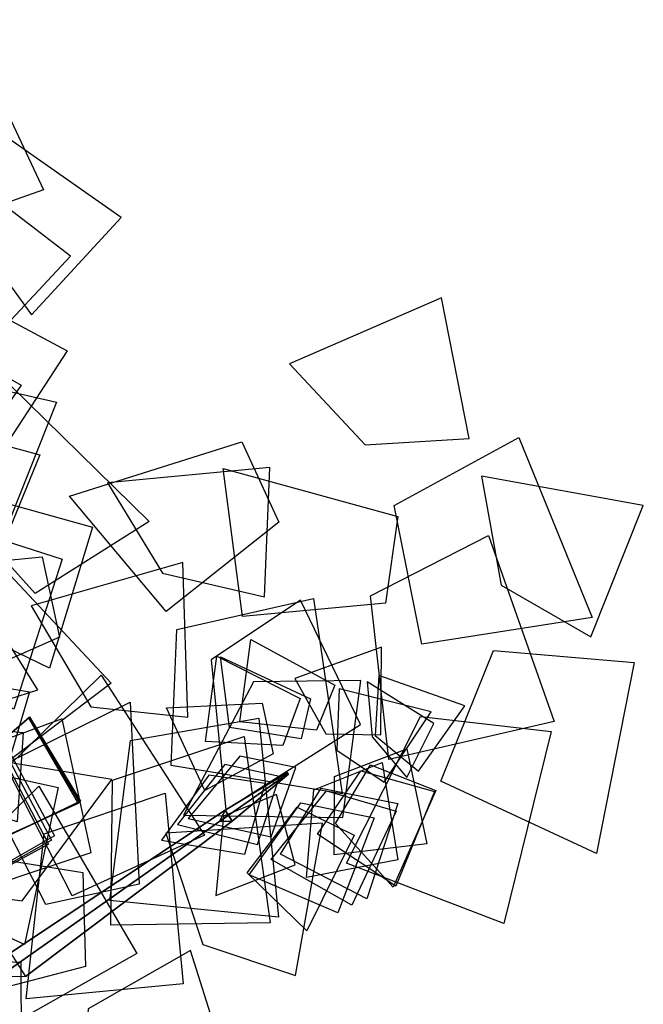
# Model space of a CAD drawing. Extents: x -1.08 to 1.04, y -1.07 to 1.23.
# Drawn here: x 0.49 to 0.94, y 0.32 to 1.02 of the extents above; entities that cross this region are included whole.
import ezdxf

# ---------------------------------------------------------------- set-up
doc = ezdxf.new("R2010")
doc.units = 0
doc.header["$MEASUREMENT"] = 0
doc.layers.add('3D-FEUILLES', color=93, linetype='CONTINUOUS')
doc.layers.add('3D-TRONC', color=24, linetype='CONTINUOUS')

msp = doc.modelspace()

# ---------------------------------------------------------------- linework, layer by layer
at = {"layer": '3D-FEUILLES'}
for points in [[(0.374051, 0.963537, 2.744786), (0.449224, 1.022241, 2.6962), (0.506633, 0.900256, 2.651647), (0.408382, 0.865605, 2.762138)], [(0.498067, 0.810595, 2.599582), (0.562435, 0.880277, 2.510377), (0.467819, 0.946541, 2.594953), (0.45445, 0.870728, 2.636918)], [(0.463392, 0.785629, 2.43542), (0.525983, 0.852744, 2.343039), (0.435738, 0.922092, 2.429889), (0.422327, 0.847151, 2.473381)], [(0.435571, 0.831793, 2.696083), (0.523736, 0.784773, 2.657692), (0.446509, 0.666547, 2.642873), (0.367958, 0.760149, 2.733042)], [(0.811733, 0.72199, 3.302018), (0.791986, 0.822795, 3.221988), (0.683079, 0.775521, 3.301992), (0.737311, 0.717272, 3.33878)], [(0.404753, 0.809427, 2.53372), (0.490557, 0.760081, 2.49297), (0.410498, 0.643278, 2.482546), (0.337051, 0.739703, 2.574033)], [(0.379308, 0.682536, 2.861284), (0.382793, 0.778574, 2.814144), (0.516061, 0.747898, 2.77594), (0.476252, 0.647985, 2.883154)], [(0.433391, 0.685697, 2.169796), (0.483093, 0.759995, 2.110912), (0.582324, 0.662342, 2.083015), (0.500729, 0.610817, 2.200274)], [(0.365641, 0.646466, 2.385267), (0.373845, 0.745586, 2.345697), (0.504116, 0.710322, 2.301573), (0.460796, 0.604684, 2.401705)], [(0.758118, 0.673981, 3.394149), (0.847385, 0.722595, 3.360594), (0.899903, 0.593479, 3.333537), (0.777814, 0.574395, 3.421809)], [(0.675331, 0.661997, 3.275158), (0.594652, 0.597817, 3.289344), (0.525355, 0.680488, 3.203542), (0.648914, 0.719597, 3.239327)], [(0.66502, 0.608345, 2.539338), (0.66897, 0.701207, 2.448138), (0.552604, 0.690244, 2.530812), (0.591864, 0.625451, 2.574947)], [(0.751748, 0.603736, 3.09337), (0.649304, 0.594342, 3.109068), (0.635359, 0.700406, 3.02215), (0.760658, 0.665962, 3.056654)], [(0.404234, 0.608815, 2.67983), (0.407679, 0.695571, 2.615331), (0.54184, 0.658327, 2.580033), (0.510925, 0.557239, 2.689063)], [(0.8991, 0.579634, 3.11852), (0.936626, 0.673831, 3.03682), (0.8207, 0.694833, 3.118161), (0.834729, 0.616856, 3.155713)], [(0.381943, 0.586099, 2.197992), (0.389151, 0.677366, 2.140399), (0.519984, 0.635283, 2.098634), (0.485509, 0.527812, 2.200238)], [(0.413671, 0.585821, 2.000629), (0.458273, 0.649858, 1.925738), (0.555078, 0.54652, 1.901604), (0.48065, 0.489808, 2.021214)], [(0.741156, 0.609059, 3.208463), (0.825655, 0.652273, 3.156588), (0.87273, 0.51888, 3.131637), (0.754129, 0.491745, 3.222519)], [(0.518122, 0.579427, 2.516736), (0.424703, 0.538037, 2.536464), (0.376184, 0.624378, 2.440602), (0.505748, 0.637168, 2.474165)], [(0.502664, 0.54177, 2.185146), (0.445281, 0.633029, 2.112104), (0.367757, 0.564867, 2.211301), (0.439921, 0.521507, 2.235792)], [(0.610241, 0.522032, 2.222882), (0.606576, 0.632999, 2.154844), (0.497842, 0.601988, 2.242659), (0.540549, 0.529585, 2.267586)], [(0.602307, 0.58506, 2.635216), (0.700256, 0.607206, 2.598157), (0.720666, 0.467152, 2.586778), (0.598194, 0.48744, 2.674249)], [(0.690895, 0.606073, 3.266441), (0.626971, 0.563178, 3.267706), (0.637391, 0.455573, 3.27499), (0.733851, 0.516793, 3.27072)], [(0.702443, 0.512771, 2.985667), (0.647441, 0.518849, 2.989941), (0.655419, 0.577793, 2.946745), (0.715409, 0.545108, 2.968534)], [(0.748601, 0.509476, 3.02842), (0.748978, 0.572333, 2.998891), (0.686742, 0.549775, 3.03694), (0.708984, 0.510248, 3.048321)], [(0.678155, 0.501734, 3.000374), (0.622728, 0.504559, 2.999924), (0.63096, 0.565896, 2.960251), (0.690638, 0.535535, 2.985915)], [(0.691411, 0.506658, 2.924715), (0.639915, 0.51475, 2.943769), (0.633454, 0.5654, 2.890884), (0.697995, 0.535329, 2.899376)], [(0.829216, 0.569913, 3.211737), (0.930068, 0.561344, 3.176907), (0.903026, 0.424218, 3.151882), (0.7916, 0.476127, 3.241056)], [(0.364972, 0.46257, 2.702273), (0.364197, 0.562931, 2.665061), (0.496633, 0.540164, 2.619196), (0.463533, 0.428835, 2.717035)], [(0.480429, 0.485736, 2.285313), (0.547989, 0.55219, 2.23554), (0.622137, 0.437488, 2.196723), (0.527249, 0.394054, 2.307049)], [(0.775431, 0.483259, 3.003636), (0.808682, 0.530186, 2.964708), (0.747171, 0.551991, 3.004344), (0.744394, 0.508881, 3.022247)], [(0.734063, 0.54831, 3.085567), (0.657111, 0.547404, 3.087892), (0.607067, 0.451734, 3.097023), (0.721235, 0.450137, 3.091216)], [(0.767186, 0.478746, 2.925284), (0.786438, 0.517632, 2.871059), (0.73864, 0.547314, 2.922676), (0.742295, 0.507899, 2.947571)], [(0.750906, 0.47544, 3.02355), (0.784606, 0.525974, 2.98988), (0.718675, 0.542395, 3.024715), (0.716895, 0.498374, 3.040387)], [(0.508439, 0.387808, 2.978817), (0.461014, 0.479878, 2.988985), (0.568865, 0.532772, 2.921392), (0.575225, 0.402447, 2.953821)], [(0.671203, 0.495786, 3.009895), (0.622337, 0.469505, 3.011236), (0.594953, 0.528787, 2.977475), (0.663448, 0.532064, 2.99844)], [(0.776975, 0.522601, 3.027308), (0.870634, 0.511899, 2.974278), (0.836723, 0.374197, 2.951461), (0.723849, 0.417491, 3.043369)], [(0.427712, 0.466985, 2.519543), (0.420698, 0.517936, 2.493419), (0.492076, 0.511175, 2.466432), (0.487749, 0.447004, 2.515658)], [(0.520004, 0.520794, 2.514651), (0.447785, 0.494547, 2.51948), (0.432613, 0.389049, 2.538989), (0.540746, 0.425001, 2.52975)], [(0.454983, 0.486726, 2.040638), (0.495859, 0.521698, 2.021526), (0.5316, 0.460193, 1.995555), (0.474742, 0.434625, 2.04726)], [(0.455269, 0.486411, 2.049378), (0.496377, 0.521757, 2.031493), (0.532449, 0.460786, 2.004734), (0.474949, 0.434184, 2.055192)], [(0.455404, 0.486551, 2.060228), (0.49673, 0.522246, 2.043579), (0.533143, 0.461824, 2.016049), (0.475017, 0.434213, 2.065231)], [(0.56911, 0.505283, 2.45769), (0.661014, 0.521255, 2.402944), (0.675142, 0.37859, 2.394032), (0.554183, 0.390582, 2.485066)], [(0.556058, 0.476899, 2.316129), (0.65048, 0.508311, 2.276688), (0.66925, 0.374694, 2.232468), (0.554979, 0.372967, 2.332476)], [(0.384759, 0.408273, 2.513482), (0.383512, 0.501152, 2.458069), (0.517118, 0.471587, 2.414393), (0.493003, 0.359165, 2.513599)], [(0.41539, 0.400966, 2.943948), (0.491293, 0.390357, 2.951299), (0.555714, 0.477476, 2.950383), (0.443683, 0.495738, 2.936738)], [(0.43926, 0.462462, 1.939385), (0.476886, 0.495305, 1.91052), (0.510239, 0.430977, 1.885655), (0.455996, 0.401334, 1.937989)], [(0.440822, 0.464203, 1.947465), (0.478805, 0.497618, 1.919745), (0.512476, 0.433802, 1.894006), (0.457583, 0.403113, 1.945043)], [(0.442243, 0.46641, 1.957713), (0.480567, 0.500375, 1.931154), (0.514567, 0.437088, 1.904554), (0.45904, 0.40538, 1.954266)], [(0.715169, 0.479537, 3.071706), (0.767033, 0.49929, 3.058322), (0.781442, 0.431291, 3.028268), (0.71515, 0.423474, 3.074139)], [(0.675913, 0.479581, 2.92732), (0.636762, 0.48821, 2.936199), (0.602632, 0.445233, 2.954299), (0.660152, 0.430756, 2.940167)], [(0.687547, 0.486039, 2.97906), (0.647304, 0.494042, 2.977444), (0.610471, 0.449512, 2.977325), (0.669958, 0.436164, 2.978374)], [(0.700569, 0.469986, 2.967861), (0.749475, 0.489622, 2.944405), (0.760588, 0.419742, 2.915045), (0.695284, 0.407158, 2.961272)], [(0.741198, 0.487998, 2.981202), (0.787881, 0.469555, 2.954005), (0.757423, 0.400247, 2.955845), (0.715927, 0.445881, 3.008338)], [(0.665504, 0.474578, 2.991282), (0.625155, 0.480423, 2.986391), (0.591175, 0.433993, 2.980994), (0.651025, 0.423905, 2.986825)], [(0.734034, 0.483658, 3.05026), (0.78707, 0.468865, 3.035178), (0.759157, 0.401018, 3.016407), (0.703014, 0.438238, 3.061379)], [(0.4427, 0.413026, 2.10567), (0.503359, 0.472587, 2.038799), (0.573697, 0.352556, 2.003056), (0.484475, 0.302149, 2.115131)], [(0.507142, 0.438366, 2.128769), (0.59397, 0.467624, 2.071294), (0.606687, 0.330812, 2.029423), (0.494201, 0.320228, 2.130898)], [(0.673669, 0.466705, 2.998567), (0.635815, 0.451116, 2.995368), (0.630222, 0.394297, 2.986434), (0.686995, 0.416309, 2.989624)], [(0.709566, 0.469311, 2.948852), (0.759403, 0.454649, 2.923772), (0.727759, 0.38721, 2.905901), (0.669808, 0.420034, 2.951991)], [(0.70563, 0.471278, 3.066217), (0.760566, 0.460182, 3.055354), (0.73847, 0.391902, 3.031182), (0.676497, 0.42373, 3.072488)], [(0.691038, 0.460586, 2.962482), (0.743661, 0.449934, 2.941388), (0.717752, 0.38181, 2.917794), (0.654144, 0.409101, 2.959855)], [(0.688574, 0.457477, 2.895252), (0.729277, 0.437567, 2.859551), (0.695505, 0.368905, 2.863261), (0.652717, 0.41044, 2.918069)], [(0.687204, 0.336937, 2.715247), (0.706759, 0.446024, 2.64688), (0.594315, 0.438872, 2.735205), (0.620876, 0.359138, 2.760193)], [(0.536687, 0.343397, 2.700118), (0.437567, 0.31759, 2.718521), (0.404308, 0.431809, 2.648905), (0.534963, 0.410799, 2.672669)], [(0.533705, 0.240765, 3.004624), (0.647837, 0.241183, 2.941935), (0.612119, 0.35471, 3.021508), (0.538772, 0.313039, 3.045406)], [(0.388634, 0.350692, 2.958175), (0.490448, 0.346435, 2.979274), (0.490876, 0.227806, 2.909092), (0.371402, 0.285837, 2.929955)]]:
    msp.add_3dface(points, dxfattribs=at)
at = {"layer": '3D-TRONC'}
for points in [[(0.632807, 0.447309, 2.739982), (0.636906, 0.455358, 2.738129), (0.681639, 0.482299, 2.973627), (0.681023, 0.48109, 2.973905)], [(0.641825, 0.447557, 2.738068), (0.632807, 0.447309, 2.739982), (0.681023, 0.48109, 2.973905), (0.682378, 0.481127, 2.973618)], [(0.636906, 0.455358, 2.738129), (0.641825, 0.447557, 2.738068), (0.682378, 0.481127, 2.973618), (0.681639, 0.482299, 2.973627)], [(0.474609, 0.335946, 2.225075), (0.483047, 0.353171, 2.218972), (0.636938, 0.455383, 2.738171), (0.633073, 0.447492, 2.740967)], [(0.483047, 0.353171, 2.218972), (0.493778, 0.336136, 2.218919), (0.641854, 0.44758, 2.738147), (0.636938, 0.455383, 2.738171)], [(0.493778, 0.336136, 2.218919), (0.474609, 0.335946, 2.225075), (0.633073, 0.447492, 2.740967), (0.641854, 0.44758, 2.738147)]]:
    msp.add_3dface(points, dxfattribs=at)

doc.saveas('drawing.dxf')
